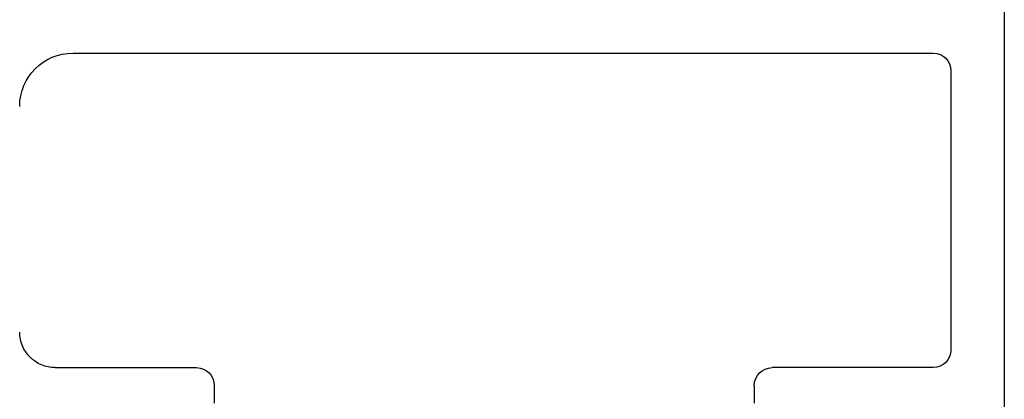
# Model space of a CAD drawing. Extents: x 0 to 171, y -1 to 179.
# Drawn here: x 30 to 31, y 28 to 28 of the extents above; entities that cross this region are included whole.
import ezdxf

# ---------------------------------------------------------------- set-up
doc = ezdxf.new("R2010")
doc.units = 0
doc.header["$MEASUREMENT"] = 0
doc.layers.add('Object', color=7, linetype='CONTINUOUS', lineweight=30)

# ---------------------------------------------------------------- blocks, each defined once
blk = doc.blocks.new('EXT149085')
at = {"layer": 'Object'}
for p, q in [((-0.016, 3.984), (-0.016, 0.016)), ((1.554, 3.754), (0.104, 3.754)), ((0.074, 3.724), (0.074, 3.2535)), ((0.104, 3.2235), (0.3755, 3.2235)), ((1.584, 3.2235), (1.346, 3.2235)), ((0.4055, 3.1935), (0.4055, 3.1635)), ((1.316, 3.1935), (1.316, 3.1635))]:
    blk.add_line(p, q, dxfattribs=at)
for centre, radius, start, end in [((0.104, 3.724), 0.03, 90, 180), ((1.554, 3.664), 0.09, 360, 90), ((1.584, 3.2835), 0.06, 270, 0), ((0.104, 3.2535), 0.03, 180, 270), ((0.3755, 3.1935), 0.03, 0, 90), ((1.346, 3.1935), 0.03, 90, 180)]:
    blk.add_arc(centre, radius, start, end, dxfattribs=at)

msp = doc.modelspace()

# ---------------------------------------------------------------- block references
at = {"layer": 'Object', "xscale": -0.75, "yscale": 0.75, "zscale": 0.75}
msp.add_blockref('EXT149085', (30.949342, 25.220096), dxfattribs=at)

doc.saveas('drawing.dxf')
